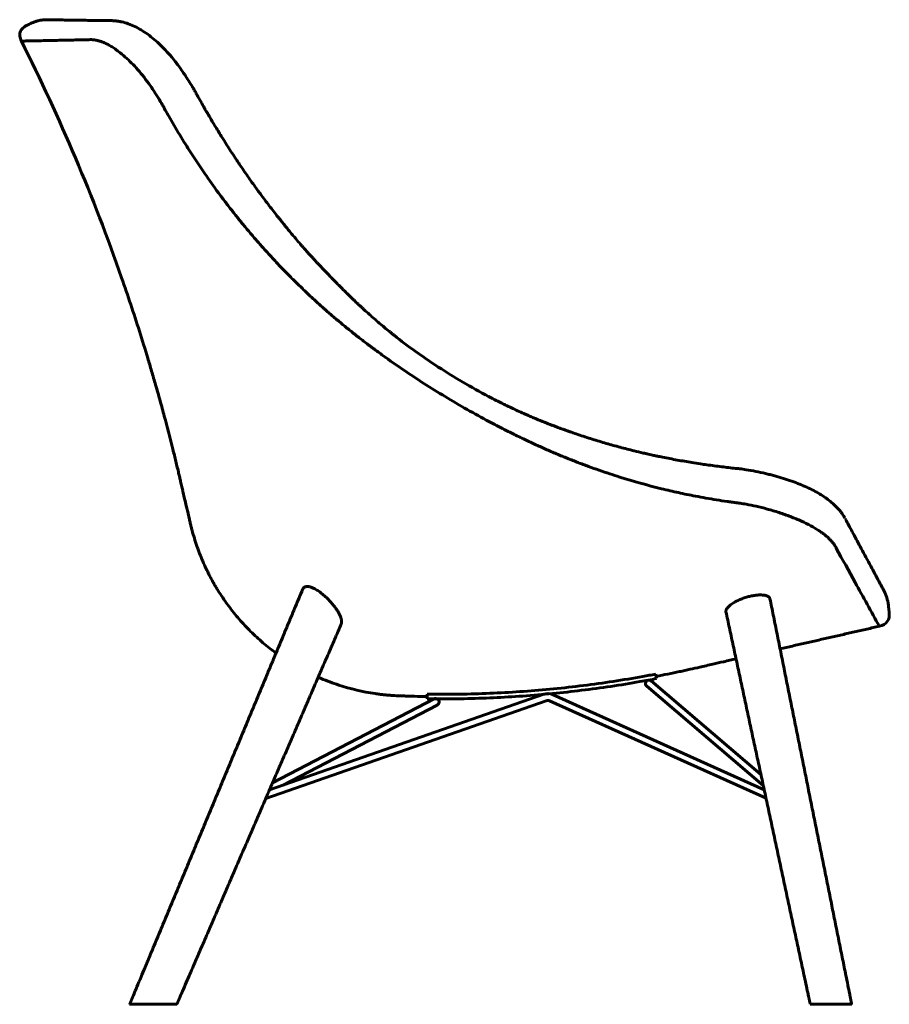
# Model space of a CAD drawing. Units: millimetres. Extents: x -1 to 4792, y 0 to 2171.
# Drawn here: x 1032 to 1793, y 1009 to 1869 of the extents above; entities that cross this region are included whole.
import ezdxf

# ---------------------------------------------------------------- set-up
doc = ezdxf.new("R2010")
doc.units = ezdxf.units.MM
doc.layers.add('CONTORNO', color=7, linetype='Continuous', lineweight=60)

msp = doc.modelspace()

# ---------------------------------------------------------------- linework, layer by layer
at = {"layer": 'CONTORNO'}
for p, q in [((1680.38, 1209.45), (1584.37, 1291.27)), ((1589.15, 1293.34), (1588.4, 1297.27)), ((1682.45, 1199.8), (1580.48, 1286.7)), ((1492.63, 1273.95), (1247.46, 1188.59)), ((1490.66, 1279.61), (1250.69, 1196.07)), ((1253.32, 1202.15), (1394.64, 1275.61)), ((1388.45, 1275.67), (1388.5, 1279.67)), ((1495.59, 1273.82), (1684.84, 1188.7)), ((1498.05, 1279.29), (1683.27, 1195.98)), ((1262.62, 1200.22), (1397.22, 1270.2)), ((1128.38, 1008.64), (1169.65, 1008.64)), ((1723.53, 1008.64), (1759.76, 1008.64))]:
    msp.add_line(p, q, dxfattribs=at)
for centre, radius, start, end in [((1582.41, 1289), 3, 47.00296, 229.93024), ((1395.99, 1272.93), 3, 294.32573, 118.21933), ((1493.95, 1270.17), 10, 65.78312, 109.19503), ((1493.95, 1270.17), 4, 65.78312, 109.19503)]:
    msp.add_arc(centre, radius, start, end, dxfattribs=at)
for points, knots in [([(1053.63, 1869.2), (1052.5, 1869.11), (1051.51, 1868.99), (1049.5, 1868.65), (1046.95, 1867.99), (1043.86, 1866.87), (1041.81, 1865.93), (1040.78, 1865.4)], [0, 0, 0, 0, 1.490983, 2.995455, 6.111749, 9.379449, 12.853537, 12.853537, 12.853537, 12.853537]), ([(1112.14, 1868.43), (1111.65, 1868.44), (1106.8, 1868.49), (1099.41, 1868.59), (1090.19, 1868.71), (1083.01, 1868.81), (1076.37, 1868.91), (1067.44, 1869.05), (1060.62, 1869.17), (1055.72, 1869.25), (1054.86, 1869.26), (1054.2, 1869.24), (1053.63, 1869.2)], [0, 0, 0, 0, 1.490064, 14.556801, 22.16705, 29.154942, 36.080965, 42.092479, 55.93866, 56.551441, 56.800668, 58.520555, 58.520555, 58.520555, 58.520555]), ([(1116.01, 1868.22), (1115.85, 1868.24), (1115.53, 1868.27), (1114.9, 1868.32), (1114.12, 1868.37), (1113.31, 1868.41), (1112.65, 1868.42), (1112.31, 1868.43), (1112.14, 1868.43)], [0, 0, 0, 0, 0.487352, 0.961512, 1.89379, 2.836415, 3.379298, 3.873018, 3.873018, 3.873018, 3.873018]), ([(1038.11, 1864.04), (1037.42, 1863.69), (1036.16, 1862.94), (1034.55, 1861.6), (1033.34, 1860.09), (1032.55, 1858.41), (1032.2, 1856.6), (1032.29, 1854.66), (1032.8, 1852.61), (1033.38, 1851.26), (1033.72, 1850.57)], [0, 0, 0, 0, 2.313233, 4.383196, 6.277814, 8.082678, 9.889438, 11.78906, 13.866856, 16.184703, 16.184703, 16.184703, 16.184703]), ([(1166.47, 1834.92), (1164.71, 1837.08), (1161.15, 1841.22), (1155.6, 1846.96), (1149.99, 1852.07), (1144.33, 1856.51), (1138.65, 1860.29), (1132.97, 1863.37), (1127.31, 1865.75), (1123.49, 1866.87), (1121.6, 1867.31)], [0, 0, 0, 0, 8.375775, 16.361221, 23.938276, 31.119131, 37.929692, 44.380852, 50.488801, 56.316889, 56.316889, 56.316889, 56.316889]), ([(1783.94, 1339.12), (1776.86, 1351.87), (1764.26, 1374.6), (1751.67, 1397.5), (1745.99, 1407.88), (1745.76, 1408.3), (1745.57, 1408.64), (1745.48, 1408.8), (1745.38, 1408.98), (1745.23, 1409.24), (1745.03, 1409.57), (1744.74, 1410.02), (1744.28, 1410.71), (1743.64, 1411.61), (1742.87, 1412.57), (1741.98, 1413.62), (1740.76, 1414.94), (1738.93, 1416.72), (1736.53, 1418.77), (1733.73, 1420.89), (1729.59, 1423.7), (1723.63, 1427.17), (1715.48, 1431.16), (1706.24, 1434.99), (1696.22, 1438.54), (1686.21, 1441.53), (1676.56, 1443.94), (1668.69, 1445.54), (1663.28, 1446.43), (1660.63, 1446.81), (1659.24, 1446.99), (1658.19, 1447.13), (1656.56, 1447.35), (1654.12, 1447.68), (1648.96, 1448.41), (1641.5, 1449.55), (1632.3, 1451.09), (1621.2, 1453.13), (1610.78, 1455.27), (1600.89, 1457.5), (1583.71, 1461.6), (1566.05, 1466.54), (1547.99, 1472.36), (1538.86, 1475.46), (1531.15, 1478.2), (1525.02, 1480.47), (1520.43, 1482.2), (1515.78, 1484.01), (1511.22, 1485.82), (1506.53, 1487.74), (1501.77, 1489.73), (1496.88, 1491.81), (1490.44, 1494.63), (1484.03, 1497.52), (1477.58, 1500.51), (1472.41, 1502.97), (1467.41, 1505.39), (1461.84, 1508.14), (1453.67, 1512.24), (1440.62, 1519.01), (1423.3, 1528.51), (1398.02, 1543.29), (1373.53, 1559.01), (1354.33, 1572.48), (1345.7, 1578.75), (1342.04, 1581.44), (1339.17, 1583.58), (1336.37, 1585.67), (1331.71, 1589.21), (1326.45, 1593.3), (1321.3, 1597.4), (1317.44, 1600.52), (1313.55, 1603.72), (1309.59, 1607.03), (1305.78, 1610.25), (1302.39, 1613.17), (1300.07, 1615.21), (1297.98, 1617.08), (1296.11, 1618.76), (1293.41, 1621.19), (1290.52, 1623.81), (1287.11, 1626.96), (1283.43, 1630.42), (1278.37, 1635.26), (1272.13, 1641.34), (1265.01, 1648.51), (1258.11, 1655.67), (1251.33, 1662.93), (1244.66, 1670.31), (1238.11, 1677.78), (1231.76, 1685.23), (1225.52, 1692.77), (1219.4, 1700.4), (1213.39, 1708.13), (1205.33, 1718.82), (1196.18, 1731.55), (1186.1, 1746.42), (1176.65, 1761.14), (1168.86, 1774), (1163.47, 1783.35), (1160.93, 1787.85), (1159.49, 1790.43), (1158.58, 1792.07), (1157.68, 1793.69), (1156.32, 1796.09), (1153.6, 1800.71), (1149.71, 1806.83), (1144.89, 1813.8), (1139.76, 1820.52), (1134.28, 1826.99), (1128.81, 1832.74), (1122.95, 1838.19), (1117.69, 1842.35), (1113.12, 1845.4), (1109.81, 1847.33), (1106.58, 1848.93), (1103.51, 1850.16), (1100.57, 1851.06), (1097.52, 1851.69), (1095.31, 1851.85), (1093.17, 1851.8), (1090.31, 1851.74), (1085.41, 1851.64), (1076.65, 1851.45), (1064.42, 1851.19), (1050.57, 1850.91), (1040.13, 1850.7), (1035.06, 1850.6), (1033.72, 1850.57)], [0, 0, 0, 0, 43.762836, 77.969913, 78.388086, 79.269087, 79.405397, 79.54205, 79.816596, 80.046788, 80.417536, 80.979481, 81.644347, 82.906779, 84.308165, 85.336953, 87.033282, 89.698471, 92.997395, 96.505941, 100.226645, 107.993597, 117.16063, 127.440673, 138.010047, 149.034383, 158.771474, 167.823803, 173.147868, 175.216679, 175.856718, 177.333256, 178.412258, 180.768988, 184.721948, 194.066823, 203.388477, 212.712019, 227.925181, 235.286077, 243.137722, 280.924196, 290.247064, 300.059022, 309.871249, 314.777753, 319.683176, 324.588596, 329.74017, 334.401022, 339.798832, 345.194869, 350.34636, 360.892666, 366.287916, 371.682643, 378.057067, 382.960387, 390.312891, 405.503727, 427.053387, 449.568529, 493.331986, 514.328757, 519.939735, 525.305511, 527.988179, 530.668914, 535.790598, 545.54199, 550.661418, 555.536294, 560.411881, 565.774509, 571.013502, 575.401408, 579.181501, 580.278652, 583.817933, 586.74791, 591.144242, 595.541618, 600.671311, 606.290286, 616.552219, 626.816805, 636.592581, 646.369177, 656.636116, 666.416772, 676.199924, 685.985032, 695.772564, 705.561807, 715.353424, 735.924695, 752.584773, 769.253509, 788.379905, 797.700399, 801.625914, 803.881829, 806.578165, 807.231024, 809.467261, 814.850495, 823.294079, 831.209499, 840.286781, 848.658702, 856.614223, 864.095664, 872.643552, 876.718955, 880.55744, 884.156311, 887.516574, 890.455342, 893.374887, 896.859589, 897.078718, 899.783643, 905.442932, 911.797041, 926.057548, 942.153488, 953.363214, 957.37283, 957.37283, 957.37283, 957.37283]), ([(1033.72, 1850.57), (1050.57, 1817.06), (1082.07, 1749), (1114.96, 1663.73), (1134.58, 1604.81), (1143.02, 1577.54), (1147.09, 1563.84), (1149.37, 1556.05), (1151.17, 1549.82), (1153.04, 1543.21), (1155.59, 1534.11), (1159.97, 1518.02), (1164.46, 1500.76), (1168.48, 1484.51), (1170.48, 1476.17), (1171.89, 1470.21), (1172.63, 1467.07), (1173.43, 1463.6), (1174.16, 1460.41), (1175.15, 1456.12), (1176.42, 1450.68), (1177.81, 1444.68), (1179.22, 1438.65), (1180.24, 1434.24), (1181.01, 1430.93), (1181.61, 1428.35), (1182.19, 1425.92), (1183.32, 1421.56), (1184.92, 1415.99), (1186.71, 1410.49), (1188.29, 1406.05), (1189.95, 1401.64), (1192.27, 1395.97), (1194.69, 1390.64), (1196.8, 1386.27), (1198.52, 1382.9), (1200.32, 1379.54), (1202.13, 1376.31), (1203.9, 1373.28), (1206.43, 1369.13), (1209.71, 1364.06), (1213.91, 1358.09), (1218.34, 1352.25), (1222.97, 1346.61), (1227.81, 1341.15), (1232.85, 1335.86), (1238.1, 1330.75), (1243.55, 1325.84), (1249.18, 1321.14), (1253.5, 1317.8), (1255.94, 1316), (1256.4, 1315.66)], [0, 0, 0, 0, 112.527147, 224.880201, 274.018354, 298.804843, 310.536001, 316.891799, 323.161089, 329.989547, 337.474477, 351.534592, 380.014657, 390.97742, 401.7461, 405.750615, 409.352537, 411.412309, 416.426479, 419.169418, 424.635568, 433.186507, 437.646442, 443.205331, 446.76197, 447.845967, 451.155019, 454.255807, 461.372333, 468.510903, 471.609972, 475.512176, 482.646713, 489.980913, 493.081642, 497.198313, 501.330927, 504.539351, 508.296752, 511.858213, 519.100428, 526.412052, 533.765258, 541.084109, 548.314272, 555.631603, 562.988119, 570.30162, 577.638007, 584.971061, 586.707272, 586.707272, 586.707272, 586.707272]), ([(1186.51, 1804.88), (1186.41, 1805.07), (1186.16, 1805.52), (1185.64, 1806.45), (1184.67, 1808.16), (1182.75, 1811.47), (1178.89, 1817.82), (1173.39, 1826.04), (1168.7, 1832.18), (1166.47, 1834.92)], [0, 0, 0, 0, 0.628993, 1.537554, 3.221589, 6.50852, 12.999951, 25.539031, 36.155529, 36.155529, 36.155529, 36.155529]), ([(1306.16, 1642.4), (1305.6, 1642.96), (1304.61, 1643.97), (1302.99, 1645.63), (1300.69, 1648.02), (1298.13, 1650.68), (1295.52, 1653.43), (1293.62, 1655.46), (1291.58, 1657.64), (1289.91, 1659.44), (1288.46, 1661.03), (1287.19, 1662.43), (1286.07, 1663.66), (1284.6, 1665.28), (1283.27, 1666.78), (1281.68, 1668.56), (1280.51, 1669.89), (1279.22, 1671.36), (1277.08, 1673.81), (1274.4, 1676.95), (1271.82, 1679.98), (1269.18, 1683.13), (1267.14, 1685.6), (1264.47, 1688.86), (1262.69, 1691.05), (1260.97, 1693.2), (1259.71, 1694.78), (1257.52, 1697.53), (1254.27, 1701.67), (1249.07, 1708.41), (1244.82, 1714.06), (1241.03, 1719.23), (1238.58, 1722.59), (1235.35, 1727.09), (1231.68, 1732.3), (1227.97, 1737.66), (1225.22, 1741.7), (1222.77, 1745.35), (1220.33, 1749), (1216.97, 1754.13), (1212.93, 1760.39), (1208.21, 1767.88), (1203.23, 1775.99), (1199.11, 1782.88), (1196.54, 1787.24), (1194.87, 1790.12), (1193.85, 1791.88), (1190.95, 1796.93), (1188.65, 1801.01), (1186.51, 1804.88)], [0, 0, 0, 0, 2.371758, 4.229795, 6.945423, 12.341401, 15.317702, 18.29429, 20.701618, 24.251117, 25.665777, 27.180297, 29.911829, 30.657524, 33.739685, 35.927697, 37.816972, 39.059999, 41.795413, 47.563735, 51.442689, 53.731704, 59.902506, 61.047041, 66.375032, 68.366581, 69.311976, 72.445621, 78.914832, 85.086763, 97.983878, 100.124776, 104.308263, 110.487311, 116.7192, 123.45035, 130.034607, 131.380666, 136.619812, 143.204674, 149.790871, 158.973425, 169.758436, 178.348769, 183.04492, 184.943133, 188.34023, 189.139522, 202.411342, 202.411342, 202.411342, 202.411342]), ([(1660.26, 1476.88), (1659.04, 1476.99), (1654.58, 1477.46), (1645.75, 1478.47), (1635.51, 1479.83), (1626.82, 1481.11), (1618.2, 1482.45), (1607.18, 1484.35), (1597.11, 1486.28), (1590.26, 1487.69), (1586.09, 1488.58), (1581.99, 1489.48), (1576.28, 1490.78), (1568.05, 1492.73), (1557.27, 1495.49), (1545.08, 1498.9), (1532.77, 1502.62), (1522.63, 1505.91), (1515.63, 1508.3), (1511.8, 1509.65), (1508.91, 1510.68), (1505.91, 1511.78), (1503.03, 1512.84), (1500.18, 1513.91), (1497.38, 1514.98), (1494.58, 1516.07), (1491.66, 1517.22), (1488.75, 1518.38), (1485.85, 1519.56), (1482.96, 1520.76), (1480.69, 1521.71), (1478.7, 1522.56), (1476.81, 1523.37), (1471.68, 1525.6), (1465.41, 1528.46), (1459.09, 1531.46), (1451.97, 1534.92), (1438.92, 1541.54), (1419.78, 1552.17), (1401.81, 1563.27), (1389.77, 1571.3), (1383.06, 1575.94), (1373.49, 1582.73), (1365, 1589.13), (1357.6, 1595.03), (1354.73, 1597.35), (1351.08, 1600.35), (1346.74, 1604.01), (1342.39, 1607.76), (1337.9, 1611.74), (1334.21, 1615.09), (1331.36, 1617.71), (1329.38, 1619.55), (1327.11, 1621.67), (1324.87, 1623.8), (1322.56, 1626.01), (1320.68, 1627.84), (1319.14, 1629.35), (1317.53, 1630.94), (1316.07, 1632.38), (1314.58, 1633.87), (1313.52, 1634.93), (1312.39, 1636.07), (1311.14, 1637.33), (1310.15, 1638.33), (1309.19, 1639.32), (1308.44, 1640.09), (1307.37, 1641.18), (1306.65, 1641.91), (1306.16, 1642.4)], [0, 0, 0, 0, 1.240669, 13.470788, 26.647414, 32.237059, 39.823623, 52.805061, 65.790323, 70.586269, 73.78291, 78.577721, 83.172338, 91.359122, 103.947097, 116.546951, 129.345389, 142.527738, 148.526639, 151.525042, 154.722027, 157.722103, 161.119054, 163.918973, 166.866915, 170.111062, 172.910073, 176.304724, 179.502639, 182.299178, 185.695967, 186.895061, 188.794574, 191.842498, 203.68281, 209.474188, 212.818284, 227.441555, 253.36815, 278.467068, 290.80572, 296.772409, 302.936988, 326.025009, 328.653792, 331.331316, 337.084587, 342.832066, 348.377085, 354.305863, 360.83554, 363.312629, 365.924936, 368.956365, 372.619588, 375.192661, 378.552071, 380.482316, 381.67103, 385.342861, 386.633844, 387.972775, 389.85703, 391.442274, 393.323177, 394.064944, 395.574601, 396.542812, 398.646787, 398.646787, 398.646787, 398.646787]), ([(1753.75, 1433.8), (1753.6, 1434.08), (1753.3, 1434.64), (1752.94, 1435.24), (1752.33, 1436.19), (1751.44, 1437.52), (1750.04, 1439.39), (1747.97, 1441.87), (1745.08, 1444.88), (1741.15, 1448.3), (1736.74, 1451.58), (1731.84, 1454.73), (1726.44, 1457.74), (1720.53, 1460.64), (1714.11, 1463.4), (1707.22, 1466), (1699.94, 1468.42), (1693.61, 1470.25), (1688.36, 1471.62), (1682.9, 1472.94), (1675.91, 1474.44), (1668.32, 1475.8), (1663.34, 1476.53), (1661.2, 1476.82), (1660.91, 1476.84), (1660.63, 1476.86), (1660.39, 1476.88), (1660.26, 1476.88)], [0, 0, 0, 0, 0.947455, 1.90126, 2.101775, 4.33626, 6.704833, 9.108059, 14.014131, 19.218682, 24.704001, 30.510757, 36.68065, 43.23955, 50.252646, 57.641668, 65.343104, 73.246684, 77.409758, 81.612503, 90.112607, 98.846889, 104.749163, 105.192938, 105.329614, 105.638437, 106.036369, 106.036369, 106.036369, 106.036369]), ([(1788.17, 1369.79), (1786.62, 1372.67), (1782.7, 1379.95), (1776.01, 1392.38), (1768.5, 1406.32), (1762.33, 1417.81), (1758.53, 1424.89), (1756.61, 1428.45), (1755.43, 1430.66), (1754.58, 1432.25), (1754.2, 1432.97), (1754.12, 1433.1)], [0, 0, 0, 0, 9.792676, 24.802448, 42.348332, 57.304282, 63.934122, 66.447724, 69.442855, 71.424861, 71.877719, 71.877719, 71.877719, 71.877719]), ([(1279.57, 1371.21), (1279.64, 1371.38), (1279.8, 1371.71), (1280.18, 1372.3), (1280.8, 1372.94), (1281.75, 1373.48), (1282.46, 1373.67), (1282.83, 1373.72), (1283.16, 1373.78), (1283.9, 1373.82), (1285.06, 1373.72), (1286.32, 1373.45), (1287.64, 1373.02), (1289.03, 1372.44), (1291.09, 1371.4), (1293.84, 1369.67), (1297.18, 1367.1), (1300.53, 1364.1), (1303.76, 1360.78), (1305.79, 1358.41), (1306.76, 1357.19), (1307.43, 1356.35), (1308.67, 1354.71), (1310.31, 1352.26), (1311.65, 1349.93), (1312.68, 1347.77), (1313.29, 1346.06), (1313.59, 1344.81), (1313.73, 1343.96), (1313.78, 1343.16), (1313.75, 1342.4), (1313.62, 1341.69), (1313.47, 1341.25), (1313.39, 1341.06)], [0, 0, 0, 0, 0.553231, 1.086828, 2.129501, 3.194076, 4.318837, 4.318837, 4.318837, 5.336269, 6.514302, 7.807941, 9.20906, 10.670899, 12.327235, 16.121828, 20.392902, 24.959979, 29.605592, 34.293941, 34.293941, 34.293941, 37.510149, 40.458847, 43.14485, 45.574019, 47.618897, 48.580266, 49.434914, 50.19665, 50.981769, 51.733045, 52.352437, 52.352437, 52.352437, 52.352437]), ([(1649.82, 1351.59), (1649.8, 1351.73), (1649.76, 1352.01), (1649.78, 1352.45), (1649.88, 1352.92), (1650.11, 1353.59), (1650.6, 1354.49), (1651.44, 1355.56), (1652.56, 1356.69), (1653.92, 1357.82), (1655.52, 1358.96), (1656.68, 1359.67), (1657.28, 1360.03), (1658.33, 1360.63), (1660.52, 1361.77), (1663.98, 1363.24), (1667.62, 1364.48), (1671.3, 1365.45), (1674.94, 1366.12), (1677.86, 1366.41), (1680.07, 1366.46), (1681.6, 1366.41), (1683, 1366.27), (1683.89, 1366.11), (1684.3, 1366.01), (1684.59, 1365.95), (1685.11, 1365.81), (1685.86, 1365.55), (1686.51, 1365.26), (1687.07, 1364.92), (1687.53, 1364.54), (1687.89, 1364.13), (1688.16, 1363.69), (1688.26, 1363.36), (1688.29, 1363.19)], [0, 0, 0, 0, 0.407886, 0.858916, 1.3181, 1.842858, 2.988954, 4.376351, 5.917751, 7.730972, 9.695898, 11.802879, 11.802879, 11.802879, 15.425774, 19.200144, 23.067211, 26.961156, 30.628864, 34.138847, 35.760872, 37.276878, 38.709477, 39.984948, 39.984948, 39.984948, 40.852767, 41.618033, 42.348152, 42.989842, 43.583851, 44.119975, 44.629648, 45.137196, 45.137196, 45.137196, 45.137196]), ([(1588.77, 1295.3), (1592.2, 1295.96), (1599.01, 1297.29), (1607.36, 1299.02), (1613.82, 1300.41), (1619.74, 1301.71), (1627.86, 1303.56), (1637.65, 1305.79), (1648.23, 1308.2), (1655.05, 1309.75), (1658.64, 1310.57)], [312.535493, 312.535493, 312.535493, 312.535493, 323.018703, 333.336837, 338.106547, 342.863654, 351.510931, 363.093065, 372.999122, 384.059439, 384.059439, 384.059439, 384.059439]), ([(1293.25, 1294.49), (1294.1, 1294.12), (1297.47, 1292.67), (1303.42, 1290.32), (1318.89, 1284.93), (1333.52, 1281.51), (1346.82, 1279.69), (1350.59, 1279.25), (1354.28, 1278.89), (1359.22, 1278.5), (1363.73, 1278.29), (1367.55, 1278.16), (1369.61, 1278.09), (1372.02, 1278.02), (1374.67, 1277.94), (1380.32, 1277.8), (1384.81, 1277.72), (1388.47, 1277.67)], [13.634336, 13.634336, 13.634336, 13.634336, 16.403724, 24.654515, 32.819122, 65.538712, 69.578953, 73.092008, 76.898392, 80.722209, 87.954398, 90.432704, 92.190269, 94.152743, 97.657511, 100.133125, 111.120321, 111.120321, 111.120321, 111.120321]), ([(1388.45, 1275.67), (1390.65, 1275.64), (1392.85, 1275.62), (1403.64, 1275.55), (1412.23, 1275.61), (1438.01, 1276.11), (1455.18, 1276.89), (1489.46, 1279.32), (1506.57, 1280.98), (1540.68, 1285.17), (1557.68, 1287.7), (1579.46, 1291.53), (1584.31, 1292.41), (1589.15, 1293.34)], [111.12032, 111.12032, 111.12032, 111.12032, 117.711916, 117.711916, 143.436629, 143.436629, 194.886055, 194.886055, 246.335481, 246.335481, 297.784908, 297.784908, 312.535406, 312.535406, 312.535406, 312.535406]), ([(1388.5, 1279.67), (1390.35, 1279.65), (1392.2, 1279.63), (1402.82, 1279.55), (1411.58, 1279.6), (1437.86, 1280.1), (1455.37, 1280.89), (1490.33, 1283.41), (1507.77, 1285.12), (1542.55, 1289.47), (1559.88, 1292.1), (1580.89, 1295.86), (1584.64, 1296.55), (1588.4, 1297.27)], [111.120321, 111.120321, 111.120321, 111.120321, 116.690777, 116.690777, 143.028119, 143.028119, 195.702803, 195.702803, 248.377488, 248.377488, 301.052172, 301.052172, 312.535537, 312.535537, 312.535537, 312.535537])]:
    msp.add_open_spline(points, degree=3, knots=knots, dxfattribs=at)
msp.add_rational_spline([(1121.6, 1867.31), (1118.45, 1867.98), (1116.01, 1868.22)], [1, 0.998470228384, 1], degree=2, dxfattribs=at)
for points, degree in [([(1040.78, 1865.4), (1039.45, 1864.72), (1038.11, 1864.04)], 2), ([(1788.17, 1369.79), (1790, 1366.39), (1791.25, 1362.29), (1791.82, 1357.36)], 3), ([(1783.94, 1339.12), (1790.29, 1340.57), (1793.29, 1344.81), (1792.53, 1351.27)], 3), ([(1792.53, 1351.27), (1792.18, 1354.32), (1791.82, 1357.36)], 2), ([(1697.13, 1319.34), (1740.54, 1329.23), (1783.94, 1339.12)], 2)]:
    msp.add_open_spline(points, degree=degree, dxfattribs=at)
for points, weights, knots in [([(1279.57, 1371.21), (1230.44, 1253.4), (1181.32, 1135.59), (1132.19, 1017.78), (1132.19, 1017.78), (1132.19, 1017.78), (1132.19, 1017.78), (1130.92, 1014.73), (1129.65, 1011.68), (1128.38, 1008.64)], [1, 0.999999999885, 0.999999999885, 1, 1, 1, 1, 1, 1, 1], [0, 0, 0, 0, 382.93202, 382.93202, 382.93202, 382.93202, 382.93202, 382.93202, 392.832109, 392.832109, 392.832109, 392.832109]), ([(1759.76, 1008.64), (1759.18, 1011.56), (1758.59, 1014.48), (1758, 1017.4), (1758, 1017.4), (1758, 1017.4), (1758, 1017.4), (1734.76, 1132.66), (1711.53, 1247.93), (1688.29, 1363.19)], [1, 1, 1, 1, 1, 1, 1, 0.999999999794, 0.999999999794, 1], [-8.937628, -8.937628, -8.937628, -8.937628, 0, 0, 0, 0, 0, 0, 352.749987, 352.749987, 352.749987, 352.749987]), ([(1649.82, 1351.59), (1673.83, 1239.92), (1697.83, 1128.25), (1721.83, 1016.58), (1721.83, 1016.58), (1721.83, 1016.58), (1721.83, 1016.58), (1722.4, 1013.93), (1722.97, 1011.29), (1723.53, 1008.64)], [1, 0.999999999809, 0.999999999809, 1, 1, 1, 1, 1, 1, 1], [0, 0, 0, 0, 342.661518, 342.661518, 342.661518, 342.661518, 342.661518, 342.661518, 350.785909, 350.785909, 350.785909, 350.785909]), ([(1169.65, 1008.64), (1170.74, 1011.16), (1171.83, 1013.69), (1172.92, 1016.21), (1172.92, 1016.21), (1172.92, 1016.21), (1172.92, 1016.21), (1219.74, 1124.5), (1266.57, 1232.78), (1313.39, 1341.06)], [1, 1, 1, 1, 1, 1, 1, 0.999999999904, 0.999999999904, 1], [-8.250175, -8.250175, -8.250175, -8.250175, 0, 0, 0, 0, 0, 0, 353.921358, 353.921358, 353.921358, 353.921358])]:
    msp.add_rational_spline(points, weights, degree=3, knots=knots, dxfattribs=at)

doc.saveas('drawing.dxf')
